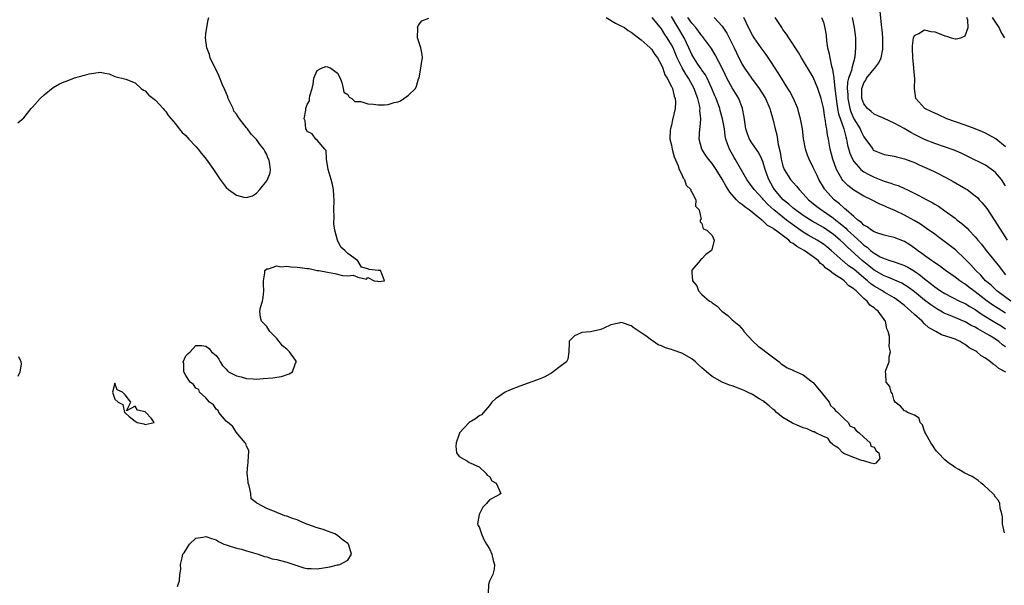
# Model space of a CAD drawing. Units: inches. Extents: x 2646000 to 2649000, y 1473000 to 1476000.
# Drawn here: x 2646474 to 2646669, y 1473337 to 1473449 of the extents above; entities that cross this region are included whole.
import ezdxf

# ---------------------------------------------------------------- set-up
doc = ezdxf.new("R2010")
doc.units = ezdxf.units.IN
doc.header["$MEASUREMENT"] = 0
doc.layers.add('LD26461473_2ft', color=232, linetype='Continuous')

msp = doc.modelspace()

# ---------------------------------------------------------------- linework, layer by layer
at = {"layer": 'LD26461473_2ft'}
for points, elevation in [([(2646473.82, 1473428.18), (2646475, 1473429.18), (2646476.47, 1473431), (2646476.74, 1473431.26), (2646478.27, 1473433), (2646479, 1473433.72), (2646480.83, 1473435.17), (2646482.09, 1473435.91), (2646483, 1473436.29), (2646483.54, 1473436.46), (2646485.05, 1473437.05), (2646487, 1473437.61), (2646487.89, 1473437.89), (2646490.18, 1473438.18), (2646491, 1473437.98), (2646491.89, 1473437.89), (2646493, 1473437.36), (2646495.16, 1473436.84), (2646497, 1473436.07), (2646498.21, 1473435), (2646498.65, 1473434.65), (2646499, 1473434.54), (2646499.69, 1473433.69), (2646501, 1473432.69), (2646502.52, 1473431), (2646502.73, 1473430.73), (2646503, 1473430.48), (2646503.58, 1473429.58), (2646505, 1473427.98), (2646505.73, 1473427), (2646506.31, 1473426.31), (2646507, 1473425.7), (2646507.61, 1473425), (2646509, 1473423.54), (2646509.47, 1473423), (2646510.14, 1473422.14), (2646511.05, 1473421.05), (2646512.51, 1473419), (2646513.82, 1473417), (2646515, 1473415.4), (2646515.45, 1473415), (2646517, 1473413.91), (2646518.48, 1473413.52), (2646519, 1473413.46), (2646520.22, 1473413.78), (2646521, 1473414.3), (2646521.66, 1473415), (2646523, 1473416.75), (2646523.18, 1473417), (2646523.69, 1473418.31), (2646523.77, 1473419), (2646523.58, 1473420.42), (2646523.41, 1473421), (2646523.25, 1473421.25), (2646523, 1473421.91), (2646522.6, 1473422.6), (2646522.42, 1473423), (2646521.77, 1473423.77), (2646521, 1473424.9), (2646520.92, 1473425), (2646519.94, 1473425.94), (2646519.2, 1473427), (2646519, 1473427.2), (2646517.65, 1473429), (2646517.35, 1473429.35), (2646517, 1473429.93), (2646516.53, 1473430.53), (2646516.34, 1473431), (2646515.81, 1473432.19), (2646515.41, 1473433), (2646515.31, 1473433.31), (2646515, 1473434.13), (2646514.71, 1473434.71), (2646514.29, 1473435.71), (2646513.55, 1473437.55), (2646513, 1473438.65), (2646512.61, 1473439.39), (2646511.83, 1473441), (2646511.69, 1473441.69), (2646511.15, 1473443), (2646510.93, 1473445), (2646511, 1473445.79), (2646511.14, 1473447), (2646511.45, 1473448.55), (2646511.56, 1473449)], 8652), ([(2646505.36, 1473336.64), (2646505.51, 1473337), (2646505.76, 1473337.76), (2646505.84, 1473339), (2646506.03, 1473340.03), (2646505.99, 1473341), (2646506.27, 1473342.27), (2646506.45, 1473343), (2646506.7, 1473343.3), (2646507.72, 1473345), (2646509, 1473346.18), (2646510.35, 1473346.35), (2646511, 1473346.53), (2646512.07, 1473346.07), (2646513, 1473345.82), (2646513.48, 1473345.48), (2646514.5, 1473345), (2646515, 1473344.83), (2646515.2, 1473344.8), (2646517, 1473344.22), (2646518, 1473344), (2646519, 1473343.67), (2646520.83, 1473343.17), (2646521.34, 1473343), (2646522.56, 1473342.56), (2646523, 1473342.5), (2646524.11, 1473342.11), (2646525, 1473341.98), (2646525.73, 1473341.73), (2646527, 1473341.44), (2646530.31, 1473340.31), (2646531, 1473340.21), (2646531.79, 1473340.21), (2646533, 1473340.12), (2646535.5, 1473340.5), (2646537, 1473340.9), (2646537.1, 1473340.9), (2646537.42, 1473341), (2646539, 1473341.8), (2646539.77, 1473343), (2646539.24, 1473344.76), (2646539.13, 1473345), (2646539, 1473345.14), (2646537.93, 1473345.93), (2646537, 1473346.68), (2646536.44, 1473347), (2646535, 1473347.56), (2646534.14, 1473347.86), (2646533, 1473348.21), (2646531.1, 1473348.9), (2646530.94, 1473348.94), (2646529.55, 1473349.55), (2646529, 1473349.76), (2646528.08, 1473350.08), (2646527, 1473350.5), (2646526.59, 1473350.59), (2646525, 1473351.25), (2646524.54, 1473351.46), (2646523, 1473352.03), (2646521.16, 1473353), (2646521.07, 1473353.07), (2646521, 1473353.16), (2646519.96, 1473353.96), (2646519.83, 1473355), (2646519.51, 1473356.49), (2646519.33, 1473357), (2646519.31, 1473357.31), (2646519.12, 1473359), (2646519.26, 1473360.74), (2646519.33, 1473361), (2646519.38, 1473362.62), (2646519.48, 1473363), (2646519.45, 1473363.45), (2646519, 1473364.35), (2646518.86, 1473364.86), (2646518.76, 1473365), (2646517.28, 1473366.72), (2646517.03, 1473367.03), (2646517, 1473367.05), (2646516.26, 1473368.26), (2646515.32, 1473369), (2646515, 1473369.3), (2646513.55, 1473371), (2646513.38, 1473371.38), (2646513, 1473371.62), (2646512.48, 1473372.48), (2646511.72, 1473373), (2646511, 1473373.9), (2646509.75, 1473375), (2646509.56, 1473375.56), (2646509, 1473375.78), (2646508.54, 1473376.54), (2646507.85, 1473377), (2646507, 1473378.29), (2646506.62, 1473379), (2646506.61, 1473380.61), (2646506.48, 1473381), (2646507, 1473382.16), (2646507.44, 1473382.56), (2646507.89, 1473383), (2646509, 1473384.22), (2646510.19, 1473384.19), (2646511, 1473384.11), (2646511.61, 1473383.61), (2646512.11, 1473383), (2646513, 1473382.24), (2646513.54, 1473381.54), (2646513.78, 1473381), (2646514.25, 1473380.25), (2646515, 1473379.52), (2646515.23, 1473379.23), (2646515.48, 1473379), (2646517, 1473378.22), (2646517.96, 1473378.04), (2646519, 1473377.71), (2646520.34, 1473377.66), (2646521, 1473377.59), (2646522.33, 1473377.67), (2646524.18, 1473377.82), (2646525, 1473377.98), (2646525.89, 1473378.11), (2646527.41, 1473378.59), (2646528.1, 1473379), (2646528.7, 1473380.7), (2646528.87, 1473381), (2646528.66, 1473381.35), (2646527.48, 1473383), (2646527.21, 1473383.21), (2646527, 1473383.49), (2646526.15, 1473384.15), (2646525, 1473385.58), (2646523.61, 1473387), (2646523, 1473387.94), (2646522.47, 1473388.47), (2646521.95, 1473389), (2646521.75, 1473389.75), (2646521.62, 1473391), (2646521.74, 1473391.74), (2646522.14, 1473393), (2646522.29, 1473393.71), (2646522.4, 1473395), (2646522.35, 1473396.35), (2646522.35, 1473397), (2646522.6, 1473398.6), (2646522.61, 1473399), (2646523, 1473399.37), (2646523.35, 1473399.35), (2646525, 1473399.95), (2646525.77, 1473399.77), (2646527, 1473399.9), (2646527.77, 1473399.77), (2646529, 1473399.71), (2646529.64, 1473399.64), (2646531, 1473399.43), (2646531.41, 1473399.41), (2646533, 1473399.05), (2646533.06, 1473399.06), (2646533.29, 1473399), (2646535, 1473398.68), (2646536.47, 1473398.47), (2646537.95, 1473398.05), (2646539, 1473397.97), (2646540.08, 1473398.08), (2646541, 1473397.74), (2646542.69, 1473397.31), (2646543, 1473397.63), (2646544.22, 1473397), (2646544.9, 1473396.9), (2646545, 1473396.86), (2646546.29, 1473397), (2646545.79, 1473398.21), (2646545.5, 1473399), (2646545, 1473399.03), (2646543.26, 1473399.26), (2646543, 1473399.37), (2646541.72, 1473399.72), (2646541, 1473400.91), (2646540.92, 1473400.92), (2646540.94, 1473401), (2646539, 1473402.36), (2646538.41, 1473403), (2646537.64, 1473403.64), (2646536.97, 1473405), (2646536.43, 1473407), (2646536.26, 1473408.26), (2646536.33, 1473409.67), (2646536.25, 1473411), (2646536.3, 1473413), (2646536.25, 1473413.76), (2646536.21, 1473415), (2646535.99, 1473415.99), (2646535.72, 1473417), (2646535.13, 1473419), (2646534.81, 1473421), (2646534.72, 1473422.72), (2646534.47, 1473423), (2646533, 1473424.76), (2646532.69, 1473425), (2646532, 1473426), (2646531, 1473426.45), (2646530.83, 1473426.83), (2646530.71, 1473427), (2646530.58, 1473428.58), (2646530.42, 1473429), (2646530.72, 1473430.72), (2646530.71, 1473431), (2646531, 1473431.82), (2646531.48, 1473432.52), (2646531.48, 1473433), (2646531.5, 1473433.5), (2646531.95, 1473435), (2646532.15, 1473435.85), (2646532.34, 1473437), (2646533, 1473438.5), (2646533.81, 1473439), (2646534.69, 1473439.31), (2646535, 1473439.28), (2646535.18, 1473439.18), (2646535.69, 1473439), (2646537, 1473437.99), (2646537.49, 1473437), (2646537.82, 1473436.18), (2646538.11, 1473435), (2646538.25, 1473434.25), (2646539, 1473433.79), (2646539.28, 1473433.28), (2646539.84, 1473433), (2646540.41, 1473432.41), (2646541, 1473432.42), (2646541.61, 1473432.39), (2646543, 1473431.94), (2646544.12, 1473431.88), (2646545, 1473431.76), (2646546.27, 1473431.73), (2646547, 1473431.8), (2646548.21, 1473432.21), (2646549, 1473432.35), (2646549.46, 1473432.54), (2646550.09, 1473433), (2646551, 1473433.68), (2646552.42, 1473435), (2646552.58, 1473435.42), (2646553, 1473436.88), (2646553.09, 1473437.09), (2646553.46, 1473439), (2646553.66, 1473440.34), (2646553.8, 1473441), (2646553.7, 1473441.7), (2646553.46, 1473443), (2646552.82, 1473445), (2646552.86, 1473446.86), (2646552.81, 1473447), (2646553, 1473447.5), (2646553.63, 1473448.37), (2646555, 1473448.89)], 8654), ([(2646590.08, 1473449), (2646591.89, 1473447.89), (2646593, 1473447.37), (2646593.68, 1473447), (2646594.42, 1473446.42), (2646595, 1473446.08), (2646595.61, 1473445.61), (2646596.49, 1473445), (2646597, 1473444.59), (2646598.76, 1473443), (2646598.87, 1473442.87), (2646599, 1473442.75), (2646599.69, 1473441.69), (2646600.22, 1473441), (2646601, 1473439.6), (2646601.25, 1473439), (2646601.66, 1473437.66), (2646602.14, 1473437), (2646603, 1473435.38), (2646603.18, 1473435), (2646603.49, 1473433.49), (2646603.71, 1473433), (2646603.74, 1473432.26), (2646603.69, 1473431), (2646603.2, 1473428.8), (2646603, 1473427.75), (2646602.77, 1473427), (2646602.74, 1473426.74), (2646602.67, 1473425), (2646603, 1473423.77), (2646603.12, 1473423), (2646603.48, 1473421.48), (2646604.32, 1473419.68), (2646604.52, 1473419), (2646605, 1473418.02), (2646605.28, 1473417.28), (2646605.54, 1473417), (2646605.85, 1473415.85), (2646606.77, 1473415), (2646606.77, 1473414.77), (2646607, 1473414.51), (2646607.78, 1473413), (2646607.75, 1473411.75), (2646608.46, 1473411), (2646608.82, 1473409.18), (2646608.64, 1473409), (2646608.63, 1473408.63), (2646609, 1473408.34), (2646609.27, 1473407.27), (2646609.95, 1473407), (2646611, 1473405.95), (2646611.43, 1473405), (2646611, 1473403.36), (2646610.86, 1473403), (2646609.79, 1473402.21), (2646609, 1473401.32), (2646608.8, 1473401.2), (2646608.66, 1473401), (2646607, 1473399.11), (2646606.97, 1473399), (2646606.98, 1473398.98), (2646607, 1473398.63), (2646607.16, 1473397), (2646608, 1473396), (2646608.33, 1473395), (2646609, 1473394.31), (2646610.5, 1473393), (2646610.81, 1473392.81), (2646611, 1473392.64), (2646611.98, 1473391.98), (2646612.92, 1473391), (2646614.13, 1473390.13), (2646615, 1473389.29), (2646615.28, 1473389), (2646616.26, 1473388.26), (2646617.2, 1473387.2), (2646617.28, 1473387), (2646619.14, 1473385), (2646620.08, 1473384.08), (2646621, 1473383.4), (2646621.6, 1473383), (2646622.38, 1473382.38), (2646624.28, 1473381), (2646624.63, 1473380.63), (2646625, 1473380.39), (2646625.81, 1473379.81), (2646627, 1473379.33), (2646627.22, 1473379.22), (2646629, 1473378.41), (2646630.87, 1473377), (2646631, 1473376.88), (2646631.85, 1473375.85), (2646632.57, 1473375), (2646634.11, 1473373), (2646634.38, 1473372.38), (2646635, 1473371.85), (2646635.37, 1473371.37), (2646635.82, 1473371), (2646637, 1473369.78), (2646637.92, 1473369), (2646638.31, 1473368.31), (2646639, 1473368), (2646639.45, 1473367.45), (2646640.09, 1473367), (2646641, 1473366.1), (2646642.26, 1473365), (2646642.37, 1473364.37), (2646643, 1473364.13), (2646643.43, 1473363.43), (2646643.95, 1473363), (2646644.13, 1473361.87), (2646643.37, 1473361), (2646643, 1473360.86), (2646642.43, 1473361), (2646641, 1473361.42), (2646640.5, 1473361.5), (2646639, 1473362.12), (2646637.19, 1473362.81), (2646637, 1473362.89), (2646636.84, 1473363), (2646635.95, 1473363.95), (2646635, 1473364.51), (2646634.76, 1473364.76), (2646634.46, 1473365), (2646633.89, 1473365.89), (2646633, 1473366.24), (2646631.47, 1473367), (2646631.18, 1473367.18), (2646631, 1473367.19), (2646629.77, 1473367.77), (2646629, 1473367.95), (2646628.28, 1473368.28), (2646627, 1473368.8), (2646626.87, 1473368.87), (2646625, 1473370), (2646623.72, 1473371), (2646623.37, 1473371.37), (2646623, 1473371.62), (2646622.28, 1473372.28), (2646621.37, 1473373), (2646621.21, 1473373.21), (2646621, 1473373.3), (2646620.3, 1473373.7), (2646619, 1473374.51), (2646617.98, 1473375), (2646617.34, 1473375.34), (2646617, 1473375.46), (2646615, 1473376.23), (2646614.41, 1473376.41), (2646612.99, 1473376.99), (2646611, 1473378.08), (2646609.91, 1473379), (2646609, 1473379.83), (2646608.36, 1473380.36), (2646607.73, 1473381), (2646607, 1473381.57), (2646605, 1473382.69), (2646603.31, 1473383.31), (2646603, 1473383.44), (2646601.78, 1473383.78), (2646601, 1473384.16), (2646600.36, 1473384.36), (2646599.44, 1473385), (2646599, 1473385.27), (2646597.89, 1473386.11), (2646597, 1473386.74), (2646596.62, 1473387), (2646595.61, 1473387.61), (2646595, 1473388.1), (2646593.33, 1473388.67), (2646593, 1473388.74), (2646592.6, 1473388.6), (2646591, 1473388.29), (2646589.64, 1473387.64), (2646589, 1473387.37), (2646587, 1473386.95), (2646585.24, 1473386.76), (2646585, 1473386.67), (2646583.84, 1473386.16), (2646583, 1473385.31), (2646582.83, 1473385.17), (2646582.76, 1473385), (2646582.77, 1473384.77), (2646582.69, 1473383), (2646582.47, 1473381.53), (2646582.22, 1473381), (2646581, 1473380.1), (2646579.62, 1473379), (2646579.25, 1473378.75), (2646579, 1473378.6), (2646577.96, 1473378.04), (2646577, 1473377.61), (2646573, 1473376.19), (2646571, 1473375.41), (2646570.14, 1473375), (2646569.43, 1473374.57), (2646569, 1473374.23), (2646568.27, 1473373.73), (2646567.5, 1473373), (2646567, 1473372.34), (2646565.81, 1473371), (2646565.46, 1473370.54), (2646565, 1473370.32), (2646564.25, 1473369.75), (2646563, 1473369), (2646561.11, 1473367), (2646561.09, 1473366.91), (2646561, 1473366.71), (2646560.44, 1473365), (2646560.34, 1473364.34), (2646560.53, 1473363), (2646561, 1473362.32), (2646562.64, 1473361.36), (2646563, 1473361.11), (2646563.36, 1473361), (2646565, 1473360.23), (2646566.29, 1473359), (2646566.58, 1473358.58), (2646567, 1473358.34), (2646567.49, 1473357.49), (2646568.31, 1473357), (2646569.24, 1473355), (2646569, 1473354.82), (2646568.54, 1473354.54), (2646567, 1473353.73), (2646566.42, 1473353), (2646565.7, 1473352.3), (2646565.02, 1473351), (2646565, 1473350.85), (2646564.65, 1473349), (2646564.71, 1473348.71), (2646565, 1473348.4), (2646565.44, 1473347), (2646565.91, 1473345.91), (2646566.42, 1473345), (2646567, 1473344.05), (2646567.46, 1473343), (2646567.75, 1473341.75), (2646568.04, 1473341), (2646567.93, 1473340.07), (2646567.66, 1473339), (2646567, 1473337.65), (2646566.82, 1473337), (2646566.75, 1473335.25)], 8656), ([(2646668.76, 1473347.24), (2646668.36, 1473349), (2646668.4, 1473350.4), (2646668.24, 1473351), (2646667.92, 1473352.08), (2646667.88, 1473353), (2646667.6, 1473353.6), (2646667, 1473354.25), (2646666.72, 1473354.72), (2646666.45, 1473355), (2646664.67, 1473356.66), (2646664.19, 1473357), (2646663.57, 1473357.57), (2646663, 1473357.93), (2646662.36, 1473358.36), (2646660.94, 1473359), (2646659.75, 1473359.75), (2646659, 1473360.13), (2646658.51, 1473360.52), (2646657.76, 1473361), (2646657, 1473361.63), (2646655.65, 1473363), (2646655.37, 1473363.37), (2646655, 1473363.78), (2646654.52, 1473364.52), (2646654.19, 1473365), (2646653.23, 1473366.77), (2646653.12, 1473367), (2646653.1, 1473367.1), (2646653, 1473367.33), (2646652.57, 1473368.57), (2646652.13, 1473369), (2646651.89, 1473369.89), (2646651, 1473370.45), (2646649.62, 1473371), (2646649.26, 1473371.26), (2646649, 1473371.31), (2646648.25, 1473372.25), (2646647.2, 1473373), (2646647, 1473373.38), (2646646.68, 1473374.68), (2646646.4, 1473375), (2646646.11, 1473376.11), (2646645.41, 1473377), (2646645.35, 1473378.65), (2646645.29, 1473379), (2646645.33, 1473379.33), (2646645.96, 1473381), (2646645.97, 1473381.97), (2646646.23, 1473383), (2646646.02, 1473384.02), (2646646.05, 1473385), (2646646.03, 1473385.97), (2646645.82, 1473387), (2646645.54, 1473387.54), (2646645.27, 1473389), (2646645.13, 1473389.13), (2646645, 1473389.35), (2646643.82, 1473391), (2646643.33, 1473391.33), (2646643, 1473391.66), (2646642.17, 1473392.17), (2646641.61, 1473393), (2646641, 1473393.48), (2646639.45, 1473395), (2646639.19, 1473395.19), (2646639, 1473395.41), (2646637.99, 1473395.99), (2646637.1, 1473397), (2646636.74, 1473397.26), (2646635, 1473398.34), (2646634.22, 1473399), (2646633.49, 1473399.49), (2646633, 1473400.05), (2646632.43, 1473400.43), (2646631.98, 1473401), (2646631, 1473401.73), (2646629.17, 1473403), (2646627.75, 1473403.75), (2646627, 1473404.38), (2646626.58, 1473404.58), (2646626.19, 1473405), (2646623.5, 1473407), (2646623.19, 1473407.19), (2646623, 1473407.36), (2646621.92, 1473407.92), (2646621, 1473408.84), (2646620.9, 1473408.9), (2646620.81, 1473409), (2646618.33, 1473411), (2646617.55, 1473411.55), (2646617, 1473412.02), (2646616.41, 1473412.41), (2646615.84, 1473413), (2646614.49, 1473414.49), (2646614.2, 1473415), (2646613.73, 1473415.73), (2646613, 1473417.08), (2646611.8, 1473419), (2646611, 1473420.16), (2646610.31, 1473421), (2646609.76, 1473421.76), (2646608.97, 1473423), (2646608.45, 1473425), (2646608.58, 1473427), (2646608.65, 1473427.35), (2646608.8, 1473429), (2646608.61, 1473430.61), (2646608.63, 1473431), (2646608.57, 1473431.43), (2646608.18, 1473433), (2646607.86, 1473433.86), (2646607.48, 1473435), (2646606.37, 1473437), (2646605.81, 1473437.81), (2646605.08, 1473439.08), (2646604.13, 1473441), (2646603.29, 1473443), (2646603, 1473443.59), (2646602.13, 1473445), (2646601.67, 1473445.67), (2646601, 1473446.76), (2646599.16, 1473449)], 8658), ([(2646669.07, 1473378.93), (2646667.65, 1473379.65), (2646667, 1473380.29), (2646666.51, 1473380.51), (2646665.99, 1473381), (2646665, 1473381.71), (2646664.15, 1473382.15), (2646663.28, 1473383), (2646663.09, 1473383.09), (2646663, 1473383.17), (2646661.77, 1473383.77), (2646661, 1473384.4), (2646660.59, 1473384.59), (2646660.04, 1473385), (2646659, 1473385.44), (2646658.27, 1473385.73), (2646656.35, 1473386.35), (2646655.22, 1473387), (2646655.06, 1473387.06), (2646653.78, 1473387.78), (2646653, 1473388.51), (2646652.51, 1473389), (2646651, 1473390.31), (2646650.3, 1473391), (2646649.58, 1473391.58), (2646649, 1473392.09), (2646648.49, 1473392.49), (2646647.91, 1473393), (2646647, 1473393.61), (2646645.57, 1473394.43), (2646645, 1473394.77), (2646644.64, 1473395), (2646643.59, 1473395.59), (2646643, 1473395.94), (2646642.37, 1473396.37), (2646641.71, 1473397), (2646641, 1473397.57), (2646639, 1473399.28), (2646637.98, 1473399.98), (2646637, 1473400.83), (2646636.9, 1473400.9), (2646634.55, 1473403), (2646633.69, 1473403.69), (2646633, 1473404.2), (2646631.73, 1473405), (2646629.99, 1473405.99), (2646629, 1473406.6), (2646626.42, 1473408.42), (2646625.73, 1473409), (2646625, 1473409.56), (2646623.23, 1473411), (2646622.04, 1473412.04), (2646621.15, 1473413), (2646621, 1473413.19), (2646619.32, 1473415), (2646619, 1473415.48), (2646618.33, 1473416.33), (2646617.84, 1473417), (2646615.57, 1473421), (2646615.35, 1473421.35), (2646614.45, 1473423), (2646614.03, 1473424.03), (2646613.74, 1473425), (2646613.61, 1473425.61), (2646613.42, 1473427), (2646613.09, 1473429), (2646612.61, 1473430.61), (2646612.52, 1473431), (2646611.78, 1473433), (2646611.54, 1473433.54), (2646610.96, 1473435), (2646610.03, 1473437), (2646609.68, 1473437.68), (2646609, 1473438.6), (2646608.85, 1473438.85), (2646608.19, 1473439.81), (2646607.41, 1473441), (2646607, 1473441.72), (2646606.43, 1473443), (2646605.49, 1473445), (2646603, 1473449.18)], 8660), ([(2646669, 1473383.96), (2646668.38, 1473384.38), (2646667.66, 1473385), (2646667, 1473385.45), (2646665.82, 1473386.18), (2646664.45, 1473387), (2646663.5, 1473387.5), (2646663, 1473387.81), (2646662.2, 1473388.2), (2646661, 1473388.89), (2646657.71, 1473390.29), (2646657, 1473390.57), (2646656.7, 1473390.7), (2646656.23, 1473391), (2646655.44, 1473391.44), (2646655, 1473391.71), (2646654.23, 1473392.23), (2646653, 1473393.19), (2646651, 1473394.82), (2646649.75, 1473395.75), (2646648.5, 1473396.5), (2646645.73, 1473397.73), (2646645, 1473397.98), (2646643, 1473399.11), (2646641.97, 1473399.97), (2646641, 1473400.72), (2646640.68, 1473401), (2646637.7, 1473403.7), (2646637, 1473404.39), (2646636.32, 1473405), (2646635, 1473406.11), (2646633, 1473407.49), (2646630.77, 1473408.77), (2646629, 1473409.9), (2646627.45, 1473411), (2646627.21, 1473411.21), (2646627, 1473411.37), (2646626.14, 1473412.14), (2646625.05, 1473413), (2646623.35, 1473415), (2646623, 1473415.57), (2646622.18, 1473417), (2646621.86, 1473417.86), (2646621.46, 1473419), (2646621, 1473420.57), (2646620.83, 1473421), (2646620.25, 1473422.25), (2646619, 1473424.06), (2646618.39, 1473425), (2646618, 1473426), (2646617.7, 1473427), (2646617.34, 1473429.34), (2646617.03, 1473431), (2646616.26, 1473433), (2646615, 1473435.08), (2646613.93, 1473437), (2646613.62, 1473437.62), (2646612.98, 1473438.98), (2646611.64, 1473441.64), (2646610.87, 1473442.87), (2646609.33, 1473445), (2646609.18, 1473445.18), (2646609, 1473445.36), (2646608.32, 1473446.32), (2646607.79, 1473447), (2646607, 1473447.88), (2646606.23, 1473449)], 8662), ([(2646611.44, 1473449), (2646613, 1473447.29), (2646613.91, 1473445.91), (2646615.37, 1473443), (2646616.3, 1473441), (2646617, 1473439.63), (2646617.4, 1473439), (2646618.07, 1473438.07), (2646618.8, 1473437), (2646620.3, 1473435), (2646621.35, 1473433.35), (2646621.56, 1473433), (2646622.4, 1473431), (2646622.52, 1473430.52), (2646622.98, 1473429), (2646623.47, 1473427), (2646623.81, 1473425.81), (2646624.06, 1473423.94), (2646624.43, 1473422.43), (2646624.64, 1473421), (2646625, 1473419.71), (2646625.27, 1473419), (2646626.51, 1473417), (2646627, 1473416.38), (2646627.67, 1473415.67), (2646628.19, 1473415), (2646629, 1473414.2), (2646630.08, 1473413), (2646631, 1473412.28), (2646631.7, 1473411.7), (2646632.65, 1473411), (2646633, 1473410.78), (2646635, 1473409.38), (2646635.45, 1473409), (2646636.31, 1473408.31), (2646637, 1473407.72), (2646637.4, 1473407.4), (2646637.78, 1473407), (2646638.42, 1473406.42), (2646639, 1473405.87), (2646640.51, 1473404.51), (2646641, 1473404.03), (2646641.63, 1473403.63), (2646642.32, 1473403), (2646643, 1473402.46), (2646644.24, 1473401.76), (2646645, 1473401.38), (2646646.09, 1473401), (2646646.79, 1473400.79), (2646647, 1473400.71), (2646648.31, 1473400.31), (2646649, 1473400.01), (2646649.67, 1473399.67), (2646651, 1473398.89), (2646652.11, 1473398.11), (2646653, 1473397.38), (2646654.33, 1473396.33), (2646655, 1473395.79), (2646655.48, 1473395.48), (2646656.16, 1473395), (2646657, 1473394.47), (2646659.91, 1473393), (2646661, 1473392.51), (2646661.93, 1473391.93), (2646663, 1473391.33), (2646664.36, 1473390.36), (2646666.84, 1473388.84), (2646668.1, 1473388.1), (2646669, 1473387.53)], 8664), ([(2646669, 1473390.63), (2646667.51, 1473391.51), (2646666.3, 1473392.3), (2646665.36, 1473393), (2646663, 1473394.81), (2646662.72, 1473395), (2646661.73, 1473395.73), (2646661, 1473396.32), (2646660.57, 1473396.57), (2646659.95, 1473397), (2646659, 1473397.74), (2646657.13, 1473399), (2646655.92, 1473399.92), (2646655, 1473400.52), (2646654.74, 1473400.74), (2646654.34, 1473401), (2646653, 1473401.98), (2646652.42, 1473402.42), (2646651.58, 1473403), (2646651, 1473403.44), (2646650.07, 1473404.07), (2646649, 1473404.74), (2646647, 1473405.56), (2646645.82, 1473405.82), (2646645, 1473406.01), (2646643.53, 1473406.47), (2646643, 1473406.67), (2646642.5, 1473407), (2646641.67, 1473407.67), (2646641, 1473408), (2646640.53, 1473408.53), (2646639.82, 1473409), (2646639, 1473409.67), (2646637.48, 1473411), (2646637.24, 1473411.24), (2646637, 1473411.4), (2646636.2, 1473412.2), (2646635.14, 1473413), (2646633.31, 1473415), (2646633.19, 1473415.19), (2646632.12, 1473417), (2646631.77, 1473417.77), (2646631.16, 1473419), (2646631, 1473419.4), (2646630.15, 1473421), (2646629.83, 1473421.83), (2646629.45, 1473423), (2646629.37, 1473423.36), (2646629.09, 1473425.09), (2646628.84, 1473427), (2646628.47, 1473429), (2646628.16, 1473430.16), (2646627.91, 1473431), (2646627.07, 1473433), (2646626.36, 1473434.36), (2646625.98, 1473435), (2646624.72, 1473437), (2646624.07, 1473438.07), (2646623.45, 1473439), (2646622.49, 1473440.49), (2646621.67, 1473441.67), (2646620.72, 1473443), (2646619.33, 1473445), (2646619, 1473445.53), (2646618.2, 1473447), (2646617.27, 1473449)], 8666), ([(2646670.03, 1473393), (2646667.28, 1473395), (2646666.12, 1473396.12), (2646665.05, 1473397), (2646664.09, 1473398.09), (2646663.1, 1473399), (2646662.12, 1473400.12), (2646661.26, 1473401), (2646661, 1473401.29), (2646659.1, 1473403.1), (2646657, 1473404.72), (2646655.67, 1473405.67), (2646655, 1473406.18), (2646653.35, 1473407.35), (2646652.15, 1473408.15), (2646650.9, 1473408.9), (2646649, 1473409.93), (2646647.13, 1473410.87), (2646645.56, 1473411.56), (2646645, 1473411.82), (2646644.16, 1473412.16), (2646642.49, 1473413), (2646641, 1473413.68), (2646639, 1473414.87), (2646637.8, 1473415.8), (2646636.83, 1473416.83), (2646636.72, 1473417), (2646636.39, 1473417.61), (2646635.56, 1473419), (2646634.83, 1473421), (2646634.32, 1473423), (2646633.97, 1473425), (2646633.81, 1473425.81), (2646633.65, 1473427), (2646633.51, 1473427.51), (2646633.32, 1473429), (2646633.25, 1473429.25), (2646633, 1473431.13), (2646632.56, 1473433), (2646632.19, 1473434.19), (2646631.91, 1473435), (2646631, 1473437.19), (2646628.68, 1473441), (2646628.08, 1473442.08), (2646626.15, 1473445), (2646625.7, 1473445.7), (2646625, 1473446.65), (2646624.76, 1473447), (2646623.48, 1473449)], 8668), ([(2646632.64, 1473449), (2646633, 1473448.06), (2646633.23, 1473447.23), (2646633.51, 1473445.51), (2646633.6, 1473444.4), (2646633.81, 1473443), (2646634.09, 1473442.09), (2646634.26, 1473441), (2646634.59, 1473439.41), (2646634.79, 1473438.79), (2646635.03, 1473437.03), (2646635.24, 1473435), (2646635.45, 1473433.45), (2646635.49, 1473433), (2646635.59, 1473432.41), (2646635.81, 1473431), (2646635.99, 1473429.99), (2646637, 1473427), (2646637.4, 1473425.4), (2646637.55, 1473425), (2646637.77, 1473423.77), (2646638.22, 1473422.22), (2646638.74, 1473421), (2646639, 1473420.57), (2646640.41, 1473419), (2646640.72, 1473418.72), (2646641, 1473418.53), (2646641.98, 1473417.98), (2646643, 1473417.47), (2646645, 1473416.7), (2646646.31, 1473416.31), (2646647, 1473416.04), (2646647.8, 1473415.8), (2646649, 1473415.24), (2646649.18, 1473415.18), (2646649.51, 1473415), (2646651.87, 1473413.87), (2646653.45, 1473413), (2646654.47, 1473412.47), (2646655, 1473412.13), (2646655.72, 1473411.72), (2646657, 1473410.83), (2646659, 1473409.34), (2646659.42, 1473409), (2646660.33, 1473408.33), (2646661.39, 1473407.39), (2646661.72, 1473407), (2646663, 1473405.67), (2646663.31, 1473405.31), (2646663.53, 1473405), (2646664.2, 1473404.2), (2646665.13, 1473403), (2646667.76, 1473399.76), (2646668.33, 1473399), (2646669, 1473398.2)], 8670), ([(2646638.69, 1473449), (2646639.07, 1473447), (2646639.31, 1473445), (2646639.36, 1473443), (2646639.21, 1473441.21), (2646639.17, 1473441), (2646639.11, 1473440.89), (2646638.6, 1473439), (2646638.53, 1473438.53), (2646637.98, 1473437), (2646637.77, 1473436.23), (2646637.7, 1473435), (2646637.79, 1473433.79), (2646637.8, 1473433), (2646637.99, 1473431.99), (2646638.21, 1473431), (2646638.39, 1473430.39), (2646639, 1473428.97), (2646640.26, 1473427), (2646640.48, 1473426.48), (2646641, 1473425.44), (2646641.34, 1473425), (2646642.16, 1473423.84), (2646642.73, 1473423), (2646642.86, 1473422.86), (2646643, 1473422.74), (2646645, 1473421.92), (2646647, 1473421.6), (2646647.46, 1473421.46), (2646649, 1473421.11), (2646651, 1473420.34), (2646651.92, 1473419.92), (2646654.02, 1473419), (2646655, 1473418.52), (2646657.33, 1473417.33), (2646658.62, 1473416.62), (2646659.9, 1473415.9), (2646661.16, 1473415.16), (2646661.38, 1473415), (2646663, 1473413.79), (2646663.43, 1473413.43), (2646663.8, 1473413), (2646664.39, 1473412.39), (2646665.27, 1473411.27), (2646666.86, 1473408.86), (2646669.28, 1473405)], 8672), ([(2646669, 1473415.75), (2646668.17, 1473417), (2646667, 1473418.37), (2646666.67, 1473418.67), (2646666.23, 1473419), (2646665, 1473419.81), (2646661.56, 1473421.56), (2646660.21, 1473422.21), (2646658.8, 1473422.8), (2646655, 1473424.14), (2646653, 1473424.93), (2646651, 1473425.89), (2646650.26, 1473426.26), (2646648.94, 1473427.06), (2646647, 1473428.14), (2646645, 1473429.02), (2646643.65, 1473429.65), (2646643, 1473429.91), (2646642.42, 1473430.42), (2646641.72, 1473431), (2646641, 1473431.95), (2646640.62, 1473433), (2646640.59, 1473435), (2646640.69, 1473435.31), (2646641, 1473436.07), (2646641.37, 1473436.63), (2646641.54, 1473437), (2646643, 1473438.86), (2646643.15, 1473439), (2646643.95, 1473440.05), (2646644.42, 1473441), (2646644.71, 1473442.71), (2646644.77, 1473443), (2646644.77, 1473443.23), (2646644.74, 1473445), (2646644.61, 1473446.61), (2646644.56, 1473447), (2646644.46, 1473447.54), (2646644.24, 1473450.24)], 8674), ([(2646669, 1473423.46), (2646667.04, 1473425.04), (2646665.77, 1473425.77), (2646665, 1473426.16), (2646664.43, 1473426.43), (2646663, 1473427.01), (2646661, 1473427.73), (2646657.37, 1473429), (2646655.75, 1473429.75), (2646655, 1473430.08), (2646654.39, 1473430.39), (2646653.05, 1473431), (2646651.28, 1473433), (2646651.02, 1473435), (2646651.07, 1473436.93), (2646650.86, 1473438.86), (2646650.89, 1473439.11), (2646650.68, 1473441), (2646650.58, 1473443), (2646650.57, 1473443.43), (2646650.8, 1473445), (2646651, 1473445.46), (2646651.82, 1473445.82), (2646653, 1473446.57), (2646654.22, 1473446.23), (2646655, 1473446.14), (2646655.84, 1473445.84), (2646657, 1473445.35), (2646657.33, 1473445.33), (2646658.24, 1473445), (2646659, 1473444.77), (2646659.21, 1473444.79), (2646660.15, 1473445), (2646661, 1473445.38), (2646661.57, 1473447), (2646661.54, 1473448.46), (2646661.36, 1473449)], 8676), ([(2646668.86, 1473445), (2646668.11, 1473446.11), (2646667.73, 1473447), (2646666.39, 1473449)], 8678), ([(2646473.86, 1473378.14), (2646474.26, 1473379), (2646474.54, 1473380.54), (2646474.49, 1473381), (2646474.01, 1473381.99)], 8652)]:
    msp.add_lwpolyline(points, dxfattribs=dict(at, elevation=elevation))
at = {"layer": 'LD26461473_2ft', "elevation": 8652}
msp.add_lwpolyline([(2646497.42, 1473369), (2646498.75, 1473368.75), (2646499, 1473368.59), (2646500.74, 1473369), (2646500.22, 1473369.78), (2646499.13, 1473371), (2646499.04, 1473371.04), (2646499, 1473371.09), (2646497.48, 1473371.48), (2646497, 1473372.25), (2646495.32, 1473371.32), (2646496.17, 1473373), (2646495, 1473374.46), (2646494.48, 1473375), (2646493.45, 1473375.45), (2646493, 1473376.76), (2646492.55, 1473375), (2646493, 1473373.59), (2646493.62, 1473373), (2646494.59, 1473372.59), (2646494.93, 1473371), (2646495, 1473370.92), (2646495.82, 1473370.18), (2646497, 1473369.28)], close=True, dxfattribs=at)

doc.saveas('drawing.dxf')
